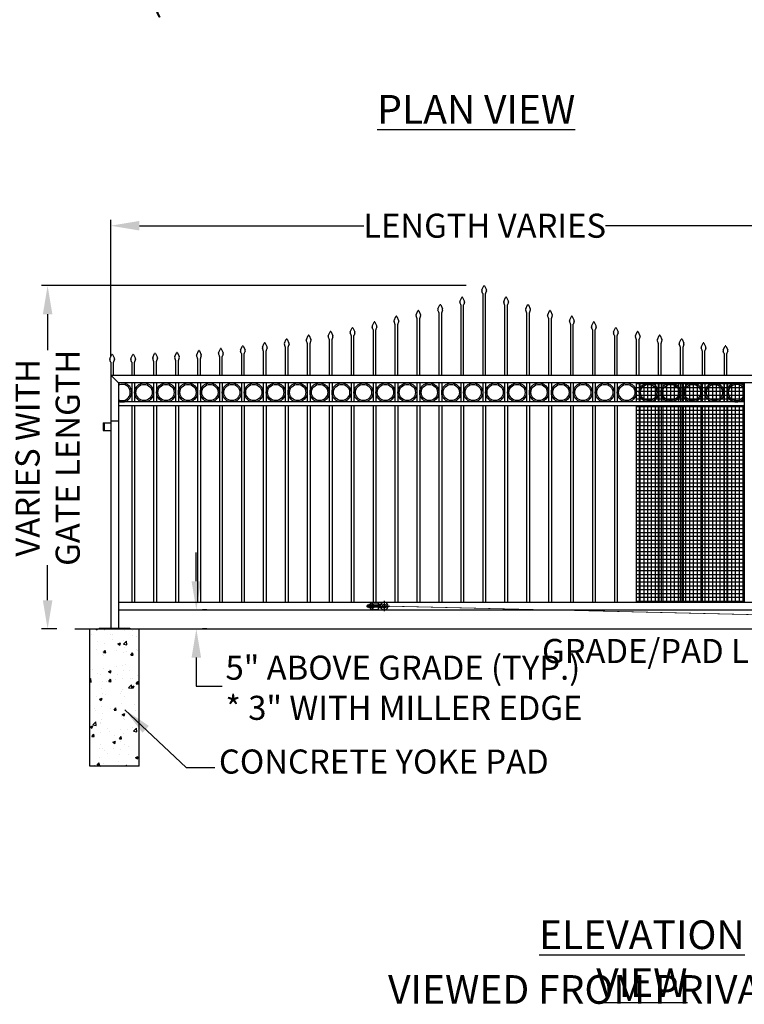
# Model space of a CAD drawing. Extents: x -1 to 219, y -8 to 280.
# Drawn here: x 111 to 171, y 102 to 184 of the extents above; entities that cross this region are included whole.
import ezdxf

# ---------------------------------------------------------------- set-up
doc = ezdxf.new("R2010")
doc.units = 0
doc.header["$LTSCALE"] = 10
doc.header["$MEASUREMENT"] = 0
doc.header["$PDMODE"] = 35
doc.linetypes.add('CENTER2', pattern=[1.125, 0.75, -0.125, 0.125, -0.125])
doc.linetypes.add('HIDDEN2', pattern=[0.1875, 0.125, -0.0625])
doc.layers.get('Defpoints').update_dxf_attribs({"linetype": 'CONTINUOUS'})
for name, color, linetype in [('CADdetails-2-FINELIGHT', 2, 'CONTINUOUS'), ('CADdetails-7-VERYFINE', 7, 'CONTINUOUS'), ('CADdetails-9-EXTRAFINE', 9, 'CONTINUOUS')]:
    doc.layers.add(name, color=color, linetype=linetype)
doc.styles.add('CADdetails-DIMENSIONS', font='ARIALN.TTF', dxfattribs={"height": 2.38})
doc.styles.add('CADdetails-NOTES', font='ARIALN.TTF', dxfattribs={"height": 2.38})
doc.dimstyles.new('CADdetails-LEADER', dxfattribs={"dimtxt": 2.38, "dimasz": 2.38, "dimexe": 0.5, "dimexo": 1.5, "dimgap": 1, "dimtad": 0, "dimzin": 0, "dimdsep": 46, "dimtxsty": 'CADdetails-DIMENSIONS', "dimcen": 1, "dimclrd": 256, "dimclre": 256, "dimclrt": 256, "dimadec": 0, "dimazin": 0, "dimtfac": 1, "dimtdec": 4, "dimtofl": 0, "dimtmove": 0, "dimatfit": 3, "dimfxl": 1, "dimtolj": 1, "dimtzin": 0, "dimarcsym": 0})

# ---------------------------------------------------------------- blocks, each defined once
blk = doc.blocks.new('*D23')
at = {"layer": 'CADdetails-7-VERYFINE', "lineweight": -2, "transparency": 16777216}
for p, q in [((120.635, 205.631), (120.635, 186.835)), ((177.192, 196.224), (177.192, 186.835)), ((118.255, 187.335), (115.875, 187.335)), ((179.572, 187.335), (181.952, 187.335))]:
    blk.add_line(p, q, dxfattribs=at)
at = {"layer": 'CADdetails-7-VERYFINE', "transparency": 16777216}
for points in [[(118.255, 187.732), (118.255, 186.938), (120.635, 187.335)], [(179.572, 187.732), (179.572, 186.938), (177.192, 187.335)]]:
    blk.add_solid(points, dxfattribs=at)
at = {"layer": 'Defpoints', "color": 0, "transparency": 16777216}
for p in [(120.635, 207.131), (177.192, 197.724), (177.192, 187.335)]:
    blk.add_point(p, dxfattribs=at)
at = {"layer": 'CADdetails-7-VERYFINE', "transparency": 16777216, "insert": (148.914, 187.335), "char_height": 2.38, "attachment_point": 5, "style": 'CADdetails-DIMENSIONS'}
blk.add_mtext('\\A1;{\\H0.84034x;PAD TO PAD WILL VARY WITH GATE LENGTH\\P(MAY ALSO BE VIEWED AS CLEAR OPENING)}', dxfattribs=at)
blk = doc.blocks.new('*D9')
at = {"layer": 'CADdetails-7-VERYFINE', "lineweight": -2, "transparency": 16777216}
for p, q in [((118.378, 155.947), (118.378, 167.37)), ((120.758, 166.87), (139.404, 166.87)), ((178.099, 166.87), (159.453, 166.87)), ((180.479, 155.947), (180.479, 167.37))]:
    blk.add_line(p, q, dxfattribs=at)
at = {"layer": 'CADdetails-7-VERYFINE', "transparency": 16777216}
for points in [[(120.758, 167.266), (120.758, 166.473), (118.378, 166.87)], [(178.099, 167.266), (178.099, 166.473), (180.479, 166.87)]]:
    blk.add_solid(points, dxfattribs=at)
at = {"layer": 'Defpoints', "color": 0, "transparency": 16777216}
for p in [(118.378, 166.87), (118.378, 154.447), (180.479, 154.447)]:
    blk.add_point(p, dxfattribs=at)
at = {"layer": 'CADdetails-7-VERYFINE', "transparency": 16777216, "insert": (149.428, 166.87), "char_height": 2.38, "attachment_point": 5, "style": 'CADdetails-DIMENSIONS'}
blk.add_mtext('\\A1;{\\H0.84034x;LENGTH VARIES}', dxfattribs=at)
blk = doc.blocks.new('*D27')
at = {"layer": 'CADdetails-7-VERYFINE', "lineweight": -2, "transparency": 16777216}
for p, q in [((147.889, 161.893), (112.639, 161.893)), ((113.139, 159.513), (113.139, 156.52)), ((113.139, 135.757), (113.139, 138.67)), ((113.911, 133.377), (112.639, 133.377))]:
    blk.add_line(p, q, dxfattribs=at)
at = {"layer": 'CADdetails-7-VERYFINE', "transparency": 16777216}
for points in [[(112.742, 159.513), (113.535, 159.513), (113.139, 161.893)], [(112.742, 135.757), (113.535, 135.757), (113.139, 133.377)]]:
    blk.add_solid(points, dxfattribs=at)
at = {"layer": 'Defpoints', "color": 0, "transparency": 16777216}
for p in [(113.139, 161.893), (149.389, 161.893), (115.411, 133.377)]:
    blk.add_point(p, dxfattribs=at)
at = {"layer": 'CADdetails-7-VERYFINE', "transparency": 16777216, "insert": (113.139, 147.595), "char_height": 2.38, "attachment_point": 5, "rotation": 90, "style": 'CADdetails-DIMENSIONS'}
blk.add_mtext('\\A1;{\\H0.84034x;VARIES WITH\\PGATE LENGTH}', dxfattribs=at)

msp = doc.modelspace()

# ---------------------------------------------------------------- hatches: boundary and pattern name
at = {"layer": 'CADdetails-9-EXTRAFINE'}
h = msp.add_hatch(dxfattribs=at)
h.set_pattern_fill('ANSI37', color=256, scale=2.534732, angle=45)
h.set_pattern_definition([(90, (32.12547, 128.40925), (-0.3168415, 7e-17), []), (180, (32.12547, 128.40925), (-7e-17, -0.3168415), [])])
h.paths.add_polyline_path([(162.062, 151.912), (170.974, 151.912), (170.974, 135.595), (162.062, 135.595)])
h.paths.add_polyline_path([(170.974, 152.229), (162.062, 152.229), (162.062, 153.813), (170.974, 153.813)])
h = msp.add_hatch(dxfattribs=at)
h.set_pattern_fill('AR-CONC', color=256, scale=0.316841, style=0)
h.set_pattern_definition([(50, (33.6146, 127.0484), (2.272578, -0.198825), [0.23763, -2.61394]), (355, (33.6146, 127.0484), (-0.43962, 2.383257), [0.190105, -2.091154]), (100.4514, (33.804, 127.0318), (1.83296, 2.18443), [0.201955, -2.22151]), (46.1842, (33.6146, 127.682), (3.38146, -0.52443), [0.35645, -3.92091]), (96.6356, (33.8964, 127.6384), (2.9614, 3.08641), [0.30293, -3.33226]), (351.184, (33.6146, 127.682), (2.9614, 3.08641), [0.28516, -3.13673]), (21, (33.9315, 127.5236), (1.89125, -1.275664), [0.23763, -2.61394]), (326, (33.9315, 127.5236), (0.770924, 2.297576), [0.190105, -2.091154]), (71.4514, (34.089, 127.4173), (2.662174, 1.02191), [0.201955, -2.22151]), (37.5, (33.6146, 127.0484), (0.0385275, 1.054746), [0, -2.065807, 0, -2.122838, 0, -2.099075]), (7.5, (33.6146, 127.0484), (0.833513, 1.24966), [0, -1.210335, 0, -2.01828, 0, -0.800025]), (327.5, (32.9081, 127.0484), (1.691371, -0.071463), [0, -0.792104, 0, -2.471364, 0, -3.27931]), (317.5, (32.5912, 127.0484), (1.847776, 0.317174), [0, -1.029735, 0, -1.64124, 0, -2.328785])])
h.paths.add_polyline_path([(116.635, 121.971), (120.754, 121.971), (120.754, 133.377), (116.635, 133.377)])

# ---------------------------------------------------------------- linework, layer by layer
at = {"layer": 'CADdetails-7-VERYFINE'}
for p, q in [((125.487, 137.341), (125.487, 139.721)), ((126.369, 134.961), (125.987, 134.961)), ((126.369, 133.377), (125.987, 133.377)), ((125.487, 130.997), (125.487, 128.617))]:
    msp.add_line(p, q, dxfattribs=at)
for points in [[(125.09, 137.341), (125.883, 137.341), (125.487, 134.961)], [(125.09, 130.997), (125.883, 130.997), (125.487, 133.377)]]:
    msp.add_solid(points, dxfattribs=at)
at = {"layer": 'CADdetails-9-EXTRAFINE'}
for p, q in [((149.264, 161.277), (149.197, 161.453)), ((149.2, 161.538), (149.353, 161.869)), ((149.27, 161.24), (149.27, 154.447)), ((149.425, 161.869), (149.577, 161.539)), ((149.508, 154.447), (149.508, 161.24)), ((149.581, 161.454), (149.514, 161.277)), ((145.557, 159.954), (145.709, 160.285)), ((145.781, 160.285), (145.933, 159.954)), ((147.442, 160.327), (147.375, 160.503)), ((147.379, 160.588), (147.531, 160.919)), ((147.448, 160.289), (147.448, 154.447)), ((147.603, 160.919), (147.755, 160.588)), ((147.686, 154.447), (147.686, 160.289)), ((147.759, 160.503), (147.692, 160.327)), ((151.086, 160.327), (151.019, 160.503)), ((151.022, 160.588), (151.175, 160.919)), ((151.092, 160.289), (151.092, 154.447)), ((151.247, 160.919), (151.399, 160.588)), ((151.329, 154.447), (151.329, 160.289)), ((151.403, 160.503), (151.335, 160.327)), ((152.844, 159.954), (152.996, 160.285)), ((153.068, 160.285), (153.221, 159.954)), ((143.735, 159.479), (143.887, 159.81)), ((143.959, 159.81), (144.112, 159.479)), ((145.62, 159.693), (145.553, 159.869)), ((145.626, 159.655), (145.626, 154.447)), ((145.864, 154.447), (145.864, 159.655)), ((145.937, 159.869), (145.87, 159.693)), ((152.908, 159.693), (152.84, 159.869)), ((152.914, 159.655), (152.914, 154.447)), ((153.151, 154.447), (153.151, 159.655)), ((153.224, 159.869), (153.157, 159.693)), ((154.666, 159.479), (154.818, 159.81)), ((154.89, 159.81), (155.043, 159.479)), ((140.091, 158.528), (140.243, 158.859)), ((140.316, 158.859), (140.468, 158.529)), ((141.976, 158.742), (141.909, 158.919)), ((141.913, 159.004), (142.065, 159.335)), ((141.983, 158.705), (141.983, 154.447)), ((142.137, 159.335), (142.29, 159.004)), ((142.22, 154.447), (142.22, 158.705)), ((142.293, 158.919), (142.226, 158.742)), ((143.798, 159.218), (143.731, 159.394)), ((143.804, 159.18), (143.804, 154.447)), ((144.042, 154.447), (144.042, 159.18)), ((144.115, 159.394), (144.048, 159.218)), ((154.729, 159.218), (154.662, 159.394)), ((154.735, 159.18), (154.735, 154.447)), ((154.973, 154.447), (154.973, 159.18)), ((155.046, 159.394), (154.979, 159.218)), ((156.551, 158.742), (156.484, 158.919)), ((156.488, 159.004), (156.64, 159.335)), ((156.557, 158.705), (156.557, 154.447)), ((156.712, 159.335), (156.864, 159.004)), ((156.795, 154.447), (156.795, 158.705)), ((156.868, 158.919), (156.801, 158.742)), ((158.31, 158.528), (158.462, 158.859)), ((158.534, 158.859), (158.686, 158.529)), ((136.448, 157.736), (136.6, 158.067)), ((136.672, 158.067), (136.824, 157.737)), ((138.333, 157.792), (138.266, 157.968)), ((138.269, 158.053), (138.422, 158.384)), ((138.494, 158.384), (138.646, 158.053)), ((138.65, 157.968), (138.583, 157.792)), ((140.155, 158.267), (140.087, 158.443)), ((140.161, 158.23), (140.161, 154.447)), ((140.398, 154.447), (140.398, 158.23)), ((140.472, 158.444), (140.404, 158.267)), ((158.373, 158.267), (158.306, 158.443)), ((158.379, 158.23), (158.379, 154.447)), ((158.617, 154.447), (158.617, 158.23)), ((158.69, 158.444), (158.623, 158.267)), ((160.195, 157.792), (160.128, 157.968)), ((160.131, 158.053), (160.284, 158.384)), ((160.356, 158.384), (160.508, 158.053)), ((160.512, 157.968), (160.445, 157.792)), ((161.953, 157.736), (162.106, 158.067)), ((162.178, 158.067), (162.33, 157.737)), ((130.982, 156.786), (131.134, 157.117)), ((131.206, 157.117), (131.359, 156.786)), ((132.867, 156.841), (132.8, 157.018)), ((132.804, 157.102), (132.956, 157.434)), ((133.028, 157.434), (133.18, 157.103)), ((133.184, 157.018), (133.117, 156.841)), ((134.689, 157.158), (134.622, 157.334)), ((134.626, 157.419), (134.778, 157.75)), ((134.695, 157.121), (134.695, 154.447)), ((134.85, 157.75), (135.002, 157.42)), ((134.933, 154.447), (134.933, 157.121)), ((135.006, 157.335), (134.939, 157.158)), ((136.511, 157.475), (136.444, 157.651)), ((136.517, 157.437), (136.517, 154.447)), ((136.755, 154.447), (136.755, 157.437)), ((136.828, 157.652), (136.761, 157.475)), ((138.339, 157.754), (138.339, 154.447)), ((138.577, 154.447), (138.577, 157.754)), ((160.201, 157.754), (160.201, 154.447)), ((160.439, 154.447), (160.439, 157.754)), ((162.017, 157.475), (161.95, 157.651)), ((162.023, 157.437), (162.023, 154.447)), ((162.26, 154.447), (162.26, 157.437)), ((162.334, 157.652), (162.267, 157.475)), ((163.839, 157.158), (163.771, 157.334)), ((163.775, 157.419), (163.927, 157.75)), ((163.845, 157.121), (163.845, 154.447)), ((164, 157.75), (164.152, 157.42)), ((164.082, 154.447), (164.082, 157.121)), ((164.155, 157.335), (164.088, 157.158)), ((165.66, 156.841), (165.593, 157.018)), ((165.597, 157.102), (165.749, 157.434)), ((165.821, 157.434), (165.974, 157.103)), ((165.977, 157.018), (165.91, 156.841)), ((167.419, 156.786), (167.571, 157.117)), ((167.643, 157.117), (167.795, 156.786)), ((121.873, 155.914), (122.025, 156.245)), ((122.097, 156.245), (122.25, 155.915)), ((123.695, 155.994), (123.847, 156.325)), ((123.919, 156.325), (124.071, 155.994)), ((125.517, 156.152), (125.669, 156.483)), ((125.741, 156.483), (125.893, 156.152)), ((127.402, 156.049), (127.335, 156.225)), ((127.338, 156.31), (127.491, 156.641)), ((127.563, 156.641), (127.715, 156.311)), ((127.719, 156.226), (127.652, 156.049)), ((129.224, 156.287), (129.156, 156.463)), ((129.16, 156.548), (129.312, 156.879)), ((129.23, 156.249), (129.23, 154.447)), ((129.385, 156.879), (129.537, 156.548)), ((129.467, 154.447), (129.467, 156.249)), ((129.541, 156.463), (129.473, 156.287)), ((131.045, 156.525), (130.978, 156.701)), ((131.052, 156.487), (131.052, 154.447)), ((131.289, 154.447), (131.289, 156.487)), ((131.362, 156.701), (131.295, 156.525)), ((132.873, 156.804), (132.873, 154.447)), ((133.111, 154.447), (133.111, 156.804)), ((165.666, 156.804), (165.666, 154.447)), ((165.904, 154.447), (165.904, 156.804)), ((167.482, 156.525), (167.415, 156.701)), ((167.488, 156.487), (167.488, 154.447)), ((167.726, 154.447), (167.726, 156.487)), ((167.799, 156.701), (167.732, 156.525)), ((169.304, 156.287), (169.237, 156.463)), ((169.241, 156.548), (169.393, 156.879)), ((169.31, 156.249), (169.31, 154.447)), ((169.465, 156.879), (169.617, 156.548)), ((169.548, 154.447), (169.548, 156.249)), ((169.621, 156.463), (169.554, 156.287)), ((118.372, 155.574), (118.305, 155.75)), ((118.308, 155.835), (118.461, 156.166)), ((118.378, 155.536), (118.378, 154.447)), ((118.533, 156.166), (118.685, 155.835)), ((118.616, 154.447), (118.616, 155.536)), ((118.689, 155.751), (118.622, 155.574)), ((120.115, 155.574), (120.047, 155.75)), ((120.051, 155.835), (120.203, 156.166)), ((120.121, 155.536), (120.121, 154.447)), ((120.275, 156.166), (120.428, 155.835)), ((120.358, 154.447), (120.358, 155.536)), ((120.431, 155.751), (120.364, 155.574)), ((121.936, 155.653), (121.869, 155.829)), ((121.942, 155.616), (121.942, 154.447)), ((122.18, 154.447), (122.18, 155.616)), ((122.253, 155.83), (122.186, 155.653)), ((123.758, 155.732), (123.691, 155.909)), ((123.764, 155.695), (123.764, 154.447)), ((124.002, 154.447), (124.002, 155.695)), ((124.075, 155.909), (124.008, 155.732)), ((125.58, 155.891), (125.513, 156.067)), ((125.586, 155.853), (125.586, 154.447)), ((125.824, 154.447), (125.824, 155.853)), ((125.897, 156.067), (125.83, 155.891)), ((127.408, 156.012), (127.408, 154.447)), ((127.646, 154.447), (127.646, 156.012)), ((118.378, 154.447), (118.378, 133.456)), ((118.378, 154.447), (180.479, 154.447)), ((118.378, 154.447), (119.012, 153.813)), ((119.012, 153.813), (119.012, 133.456)), ((179.845, 153.813), (119.012, 153.813)), ((120.121, 153.813), (120.121, 152.229)), ((120.358, 153.813), (120.358, 152.229)), ((121.942, 153.813), (121.942, 152.229)), ((122.18, 153.813), (122.18, 152.229)), ((123.764, 153.813), (123.764, 152.229)), ((124.002, 153.813), (124.002, 152.229)), ((125.586, 153.813), (125.586, 152.229)), ((125.824, 153.813), (125.824, 152.229)), ((127.408, 153.813), (127.408, 152.229)), ((127.646, 153.813), (127.646, 152.229)), ((129.23, 153.813), (129.23, 152.229)), ((129.467, 153.813), (129.467, 152.229)), ((131.052, 153.813), (131.052, 152.229)), ((131.289, 153.813), (131.289, 152.229)), ((132.873, 153.813), (132.873, 152.229)), ((133.111, 153.813), (133.111, 152.229)), ((134.695, 153.813), (134.695, 152.229)), ((134.933, 153.813), (134.933, 152.229)), ((136.517, 153.813), (136.517, 152.229)), ((136.755, 153.813), (136.755, 152.229)), ((138.339, 153.813), (138.339, 152.229)), ((138.577, 153.813), (138.577, 152.229)), ((140.161, 153.813), (140.161, 152.229)), ((140.398, 153.813), (140.398, 152.229)), ((141.983, 153.813), (141.983, 152.229)), ((142.22, 153.813), (142.22, 152.229)), ((143.805, 153.813), (143.805, 152.229)), ((144.042, 153.813), (144.042, 152.229)), ((145.626, 153.813), (145.626, 152.229)), ((145.864, 153.813), (145.864, 152.229)), ((147.448, 153.813), (147.448, 152.229)), ((147.686, 153.813), (147.686, 152.229)), ((149.27, 153.813), (149.27, 152.229)), ((149.508, 153.813), (149.508, 152.229)), ((151.092, 153.813), (151.092, 152.229)), ((151.329, 153.813), (151.329, 152.229)), ((152.914, 153.813), (152.914, 152.229)), ((153.151, 153.813), (153.151, 152.229)), ((154.736, 153.813), (154.736, 152.229)), ((154.973, 153.813), (154.973, 152.229)), ((156.557, 153.813), (156.557, 152.229)), ((156.795, 153.813), (156.795, 152.229)), ((158.379, 153.813), (158.379, 152.229)), ((158.617, 153.813), (158.617, 152.229)), ((160.201, 153.813), (160.201, 152.229)), ((160.439, 153.813), (160.439, 152.229)), ((162.023, 153.813), (162.023, 152.229)), ((162.261, 153.813), (162.261, 152.229)), ((163.845, 153.813), (163.845, 152.229)), ((164.082, 153.813), (164.082, 152.229)), ((165.667, 153.813), (165.667, 152.229)), ((165.904, 153.813), (165.904, 152.229)), ((167.488, 153.813), (167.488, 152.229)), ((167.726, 153.813), (167.726, 152.229)), ((169.31, 153.813), (169.31, 152.229)), ((169.548, 153.813), (169.548, 152.229)), ((170.974, 153.813), (170.974, 135.595)), ((170.974, 152.229), (119.012, 152.229)), ((170.974, 151.912), (119.012, 151.912)), ((120.121, 151.912), (120.121, 135.595)), ((120.358, 151.912), (120.358, 135.595)), ((121.942, 151.912), (121.942, 135.595)), ((122.18, 151.912), (122.18, 135.595)), ((123.764, 151.912), (123.764, 135.595)), ((124.002, 151.912), (124.002, 135.595)), ((125.586, 151.912), (125.586, 135.595)), ((125.824, 151.912), (125.824, 135.595)), ((127.408, 151.912), (127.408, 135.595)), ((127.646, 151.912), (127.646, 135.595)), ((129.23, 151.912), (129.23, 135.595)), ((129.467, 151.912), (129.467, 135.595)), ((131.052, 151.912), (131.052, 135.595)), ((131.289, 151.912), (131.289, 135.595)), ((132.873, 151.912), (132.873, 135.595)), ((133.111, 151.912), (133.111, 135.595)), ((134.695, 151.912), (134.695, 135.595)), ((134.933, 151.912), (134.933, 135.595)), ((136.517, 151.912), (136.517, 135.595)), ((136.755, 151.912), (136.755, 135.595)), ((138.339, 151.912), (138.339, 135.595)), ((138.577, 151.912), (138.577, 135.595)), ((140.161, 151.912), (140.161, 135.595)), ((140.398, 151.912), (140.398, 135.595)), ((141.983, 151.912), (141.983, 135.595)), ((142.22, 151.912), (142.22, 135.595)), ((143.805, 151.912), (143.805, 135.595)), ((144.042, 151.912), (144.042, 135.595)), ((145.626, 151.912), (145.626, 135.595)), ((145.864, 151.912), (145.864, 135.595)), ((147.448, 151.912), (147.448, 135.595)), ((147.686, 151.912), (147.686, 135.595)), ((149.27, 151.912), (149.27, 135.595)), ((149.508, 151.912), (149.508, 135.595)), ((151.092, 151.912), (151.092, 135.595)), ((151.329, 151.912), (151.329, 135.595)), ((152.914, 151.912), (152.914, 135.595)), ((153.151, 151.912), (153.151, 135.595)), ((154.736, 151.912), (154.736, 135.595)), ((154.973, 151.912), (154.973, 135.595)), ((156.557, 151.912), (156.557, 135.595)), ((156.795, 151.912), (156.795, 135.595)), ((158.379, 151.912), (158.379, 135.595)), ((158.617, 151.912), (158.617, 135.595)), ((160.201, 151.912), (160.201, 135.595)), ((160.439, 151.912), (160.439, 135.595)), ((162.023, 151.912), (162.023, 135.595)), ((162.261, 151.912), (162.261, 135.595)), ((163.845, 151.912), (163.845, 135.595)), ((164.082, 151.912), (164.082, 135.595)), ((165.667, 151.912), (165.667, 135.595)), ((165.904, 151.912), (165.904, 135.595)), ((167.488, 151.912), (167.488, 135.595)), ((167.726, 151.912), (167.726, 135.595)), ((169.31, 151.912), (169.31, 135.595)), ((169.548, 151.912), (169.548, 135.595)), ((117.744, 150.492), (118.378, 150.492)), ((117.744, 150.492), (117.744, 149.858)), ((117.823, 150.492), (117.823, 149.858)), ((119.012, 150.645), (118.378, 150.645)), ((117.744, 149.858), (118.378, 149.858)), ((119.012, 135.595), (179.711, 135.595)), ((119.012, 134.961), (179.711, 134.961)), ((139.674, 135.331), (139.7, 135.357)), ((139.674, 135.331), (139.674, 135.225)), ((139.674, 135.225), (139.7, 135.199)), ((139.82, 135.357), (139.7, 135.357)), ((139.7, 135.199), (139.7, 135.357)), ((139.82, 135.199), (139.7, 135.199)), ((139.83, 135.415), (139.82, 135.397)), ((139.82, 135.397), (139.82, 135.159)), ((139.83, 135.141), (139.82, 135.159)), ((139.948, 135.415), (139.83, 135.415)), ((139.948, 135.346), (139.83, 135.346)), ((139.948, 135.209), (139.83, 135.209)), ((139.948, 135.141), (139.83, 135.141)), ((139.948, 135.415), (139.959, 135.397)), ((139.948, 135.141), (139.959, 135.159)), ((139.959, 135.555), (139.959, 135.001)), ((139.959, 135.555), (140.592, 135.555)), ((139.959, 135.397), (139.959, 135.159)), ((139.959, 135.001), (140.592, 135.001)), ((140.077, 135.555), (140.077, 135.001)), ((140.088, 135.415), (140.077, 135.397)), ((140.077, 135.397), (140.077, 135.159)), ((140.088, 135.141), (140.077, 135.159)), ((140.088, 135.415), (140.206, 135.415)), ((140.088, 135.346), (140.206, 135.346)), ((140.088, 135.209), (140.206, 135.209)), ((140.088, 135.141), (140.206, 135.141)), ((140.206, 135.415), (140.216, 135.397)), ((140.206, 135.141), (140.216, 135.159)), ((140.216, 135.397), (140.216, 135.159)), ((140.704, 135.357), (140.216, 135.357)), ((140.704, 135.199), (140.216, 135.199)), ((140.367, 135.199), (140.367, 135.357)), ((140.592, 135.555), (140.592, 135.357)), ((140.592, 135.199), (140.592, 135.001)), ((140.783, 135.427), (140.704, 135.427)), ((140.704, 135.129), (140.704, 135.427)), ((140.783, 135.129), (140.704, 135.129)), ((140.783, 135.129), (140.783, 135.427)), ((115.411, 133.377), (203.806, 133.377)), ((116.635, 121.971), (116.635, 133.377)), ((117.427, 133.456), (119.962, 133.456)), ((117.427, 133.456), (117.427, 133.377)), ((117.427, 133.377), (119.962, 133.377)), ((118.378, 133.377), (119.012, 133.377)), ((119.962, 133.456), (119.962, 133.377)), ((120.754, 121.971), (120.754, 133.377)), ((125.487, 128.617), (127.635, 128.617)), ((120.754, 121.971), (116.635, 121.971))]:
    msp.add_line(p, q, dxfattribs=at)
at = {"layer": 'CADdetails-9-EXTRAFINE', "linetype": 'CENTER2'}
for p, q in [((139.632, 135.278), (141.535, 135.278)), ((141.1, 135.713), (141.1, 134.843))]:
    msp.add_line(p, q, dxfattribs=at)
at = {"layer": 'CADdetails-9-EXTRAFINE', "linetype": 'HIDDEN2'}
for p, q in [((140.367, 135.331), (139.674, 135.331)), ((140.367, 135.225), (139.674, 135.225)), ((140.216, 135.357), (139.82, 135.357)), ((140.216, 135.199), (139.82, 135.199)), ((140.077, 135.367), (139.959, 135.367)), ((140.077, 135.189), (139.959, 135.189)), ((140.592, 135.357), (140.592, 135.199))]:
    msp.add_line(p, q, dxfattribs=at)
at = {"layer": 'CADdetails-9-EXTRAFINE', "linetype": 'Continuous', "const_width": 0.0297}
msp.add_lwpolyline([(141.243, 135.278, -1), (141.214, 135.278, -1)], format="xyb", close=True, dxfattribs=at)
at = {"layer": 'CADdetails-9-EXTRAFINE', "const_width": 0.0594}
msp.add_lwpolyline([(176.991, 134.446), (141.228, 135.278)], dxfattribs=at)
at = {"layer": 'CADdetails-9-EXTRAFINE'}
for centre, radius in [((121.15, 153.021), 0.792), ((122.972, 153.021), 0.792), ((124.794, 153.021), 0.792), ((126.616, 153.021), 0.792), ((128.438, 153.021), 0.792), ((130.26, 153.021), 0.792), ((132.081, 153.021), 0.792), ((133.903, 153.021), 0.792), ((135.725, 153.021), 0.792), ((137.547, 153.021), 0.792), ((139.369, 153.021), 0.792), ((141.191, 153.021), 0.792), ((143.012, 153.021), 0.792), ((144.834, 153.021), 0.792), ((146.656, 153.021), 0.792), ((148.478, 153.021), 0.792), ((150.3, 153.021), 0.792), ((152.122, 153.021), 0.792), ((153.943, 153.021), 0.792), ((155.765, 153.021), 0.792), ((157.587, 153.021), 0.792), ((159.409, 153.021), 0.792), ((161.231, 153.021), 0.792), ((163.053, 153.021), 0.792), ((164.874, 153.021), 0.792), ((166.696, 153.021), 0.792), ((168.518, 153.021), 0.792), ((121.15, 153.021), 0.673), ((122.972, 153.021), 0.673), ((124.794, 153.021), 0.673), ((126.616, 153.021), 0.673), ((128.438, 153.021), 0.673), ((130.26, 153.021), 0.673), ((132.081, 153.021), 0.673), ((133.903, 153.021), 0.673), ((135.725, 153.021), 0.673), ((137.547, 153.021), 0.673), ((139.369, 153.021), 0.673), ((141.191, 153.021), 0.673), ((143.012, 153.021), 0.673), ((144.834, 153.021), 0.673), ((146.656, 153.021), 0.673), ((148.478, 153.021), 0.673), ((150.3, 153.021), 0.673), ((152.122, 153.021), 0.673), ((153.943, 153.021), 0.673), ((155.765, 153.021), 0.673), ((157.587, 153.021), 0.673), ((159.409, 153.021), 0.673), ((161.231, 153.021), 0.673), ((163.053, 153.021), 0.673), ((164.874, 153.021), 0.673), ((166.696, 153.021), 0.673), ((168.518, 153.021), 0.673), ((141.1, 135.278), 0.158)]:
    msp.add_circle(centre, radius, dxfattribs=at)
for centre, radius, start, end in [((149.309, 161.491), 0.119, 156.51845, 198.43495), ((149.151, 161.24), 0.119, 0, 18.43495), ((149.389, 161.853), 0.0396, 24.44395, 155.55605), ((149.626, 161.24), 0.119, 161.56505, 180), ((149.468, 161.491), 0.119, 341.56505, 23.48155), ((145.745, 160.269), 0.0396, 24.44395, 155.55605), ((147.488, 160.54), 0.119, 156.51845, 198.43495), ((147.329, 160.289), 0.119, 0, 18.43495), ((147.567, 160.902), 0.0396, 24.44395, 155.55605), ((147.805, 160.289), 0.119, 161.56505, 180), ((147.646, 160.541), 0.119, 341.56505, 23.48155), ((151.131, 160.54), 0.119, 156.51845, 198.43495), ((150.973, 160.289), 0.119, 0, 18.43495), ((151.211, 160.902), 0.0396, 24.44395, 155.55605), ((151.448, 160.289), 0.119, 161.56505, 180), ((151.29, 160.541), 0.119, 341.56505, 23.48155), ((153.032, 160.269), 0.0396, 24.44395, 155.55605), ((143.844, 159.431), 0.119, 156.51845, 198.43495), ((143.923, 159.793), 0.0396, 24.44395, 155.55605), ((144.003, 159.432), 0.119, 341.56505, 23.48155), ((145.666, 159.907), 0.119, 156.51845, 198.43495), ((145.507, 159.655), 0.119, 0, 18.43495), ((145.983, 159.655), 0.119, 161.56505, 180), ((145.824, 159.907), 0.119, 341.56505, 23.48155), ((152.953, 159.907), 0.119, 156.51845, 198.43495), ((152.795, 159.655), 0.119, 0, 18.43495), ((153.27, 159.655), 0.119, 161.56505, 180), ((153.112, 159.907), 0.119, 341.56505, 23.48155), ((154.775, 159.431), 0.119, 156.51845, 198.43495), ((154.854, 159.793), 0.0396, 24.44395, 155.55605), ((154.934, 159.432), 0.119, 341.56505, 23.48155), ((140.28, 158.843), 0.0396, 24.44395, 155.55605), ((142.022, 158.956), 0.119, 156.51845, 198.43495), ((141.864, 158.705), 0.119, 0, 18.43495), ((142.101, 159.318), 0.0396, 24.44395, 155.55605), ((142.339, 158.705), 0.119, 161.56505, 180), ((142.181, 158.957), 0.119, 341.56505, 23.48155), ((143.686, 159.18), 0.119, 0, 18.43495), ((144.161, 159.18), 0.119, 161.56505, 180), ((154.617, 159.18), 0.119, 0, 18.43495), ((155.092, 159.18), 0.119, 161.56505, 180), ((156.597, 158.956), 0.119, 156.51845, 198.43495), ((156.438, 158.705), 0.119, 0, 18.43495), ((156.676, 159.318), 0.0396, 24.44395, 155.55605), ((156.914, 158.705), 0.119, 161.56505, 180), ((156.755, 158.957), 0.119, 341.56505, 23.48155), ((158.498, 158.843), 0.0396, 24.44395, 155.55605), ((136.636, 158.051), 0.0396, 24.44395, 155.55605), ((138.378, 158.006), 0.119, 156.51845, 198.43495), ((138.458, 158.368), 0.0396, 24.44395, 155.55605), ((138.537, 158.006), 0.119, 341.56505, 23.48155), ((140.2, 158.481), 0.119, 156.51845, 198.43495), ((140.042, 158.23), 0.119, 0, 18.43495), ((140.517, 158.23), 0.119, 161.56505, 180), ((140.359, 158.481), 0.119, 341.56505, 23.48155), ((158.419, 158.481), 0.119, 156.51845, 198.43495), ((158.26, 158.23), 0.119, 0, 18.43495), ((158.736, 158.23), 0.119, 161.56505, 180), ((158.577, 158.481), 0.119, 341.56505, 23.48155), ((160.24, 158.006), 0.119, 156.51845, 198.43495), ((160.32, 158.368), 0.0396, 24.44395, 155.55605), ((160.399, 158.006), 0.119, 341.56505, 23.48155), ((162.142, 158.051), 0.0396, 24.44395, 155.55605), ((131.17, 157.1), 0.0396, 24.44395, 155.55605), ((132.913, 157.055), 0.119, 156.51845, 198.43495), ((132.992, 157.417), 0.0396, 24.44395, 155.55605), ((133.072, 157.055), 0.119, 341.56505, 23.48155), ((134.735, 157.372), 0.119, 156.51845, 198.43495), ((134.576, 157.121), 0.119, 0, 18.43495), ((134.814, 157.734), 0.0396, 24.44395, 155.55605), ((135.052, 157.121), 0.119, 161.56505, 180), ((134.893, 157.372), 0.119, 341.56505, 23.48155), ((136.557, 157.689), 0.119, 156.51845, 198.43495), ((136.398, 157.437), 0.119, 0, 18.43495), ((136.873, 157.437), 0.119, 161.56505, 180), ((136.715, 157.689), 0.119, 341.56505, 23.48155), ((138.22, 157.754), 0.119, 0, 18.43495), ((138.695, 157.754), 0.119, 161.56505, 180), ((160.082, 157.754), 0.119, 0, 18.43495), ((160.557, 157.754), 0.119, 161.56505, 180), ((162.062, 157.689), 0.119, 156.51845, 198.43495), ((161.904, 157.437), 0.119, 0, 18.43495), ((162.379, 157.437), 0.119, 161.56505, 180), ((162.221, 157.689), 0.119, 341.56505, 23.48155), ((163.884, 157.372), 0.119, 156.51845, 198.43495), ((163.726, 157.121), 0.119, 0, 18.43495), ((163.963, 157.734), 0.0396, 24.44395, 155.55605), ((164.201, 157.121), 0.119, 161.56505, 180), ((164.043, 157.372), 0.119, 341.56505, 23.48155), ((165.706, 157.055), 0.119, 156.51845, 198.43495), ((165.785, 157.417), 0.0396, 24.44395, 155.55605), ((165.865, 157.055), 0.119, 341.56505, 23.48155), ((167.607, 157.1), 0.0396, 24.44395, 155.55605), ((122.061, 156.229), 0.0396, 24.44395, 155.55605), ((123.883, 156.308), 0.0396, 24.44395, 155.55605), ((125.705, 156.467), 0.0396, 24.44395, 155.55605), ((127.447, 156.263), 0.119, 156.51845, 198.43495), ((127.527, 156.625), 0.0396, 24.44395, 155.55605), ((127.606, 156.263), 0.119, 341.56505, 23.48155), ((129.269, 156.501), 0.119, 156.51845, 198.43495), ((129.111, 156.249), 0.119, 0, 18.43495), ((129.349, 156.863), 0.0396, 24.44395, 155.55605), ((129.586, 156.249), 0.119, 161.56505, 180), ((129.428, 156.501), 0.119, 341.56505, 23.48155), ((131.091, 156.738), 0.119, 156.51845, 198.43495), ((130.933, 156.487), 0.119, 0, 18.43495), ((131.408, 156.487), 0.119, 161.56505, 180), ((131.25, 156.739), 0.119, 341.56505, 23.48155), ((132.755, 156.804), 0.119, 0, 18.43495), ((133.23, 156.804), 0.119, 161.56505, 180), ((165.548, 156.804), 0.119, 0, 18.43495), ((166.023, 156.804), 0.119, 161.56505, 180), ((167.528, 156.738), 0.119, 156.51845, 198.43495), ((167.369, 156.487), 0.119, 0, 18.43495), ((167.845, 156.487), 0.119, 161.56505, 180), ((167.686, 156.739), 0.119, 341.56505, 23.48155), ((169.35, 156.501), 0.119, 156.51845, 198.43495), ((169.191, 156.249), 0.119, 0, 18.43495), ((169.429, 156.863), 0.0396, 24.44395, 155.55605), ((169.667, 156.249), 0.119, 161.56505, 180), ((169.508, 156.501), 0.119, 341.56505, 23.48155), ((118.417, 155.788), 0.119, 156.51845, 198.43495), ((118.259, 155.536), 0.119, 0, 18.43495), ((118.497, 156.15), 0.0396, 24.44395, 155.55605), ((118.734, 155.536), 0.119, 161.56505, 180), ((118.576, 155.788), 0.119, 341.56505, 23.48155), ((120.16, 155.788), 0.119, 156.51845, 198.43495), ((120.002, 155.536), 0.119, 0, 18.43495), ((120.239, 156.15), 0.0396, 24.44395, 155.55605), ((120.477, 155.536), 0.119, 161.56505, 180), ((120.319, 155.788), 0.119, 341.56505, 23.48155), ((121.982, 155.867), 0.119, 156.51845, 198.43495), ((121.824, 155.616), 0.119, 0, 18.43495), ((122.299, 155.616), 0.119, 161.56505, 180), ((122.141, 155.867), 0.119, 341.56505, 23.48155), ((123.804, 155.946), 0.119, 156.51845, 198.43495), ((123.645, 155.695), 0.119, 0, 18.43495), ((124.121, 155.695), 0.119, 161.56505, 180), ((123.962, 155.947), 0.119, 341.56505, 23.48155), ((125.626, 156.105), 0.119, 156.51845, 198.43495), ((125.467, 155.853), 0.119, 0, 18.43495), ((125.943, 155.853), 0.119, 161.56505, 180), ((125.784, 156.105), 0.119, 341.56505, 23.48155), ((127.289, 156.012), 0.119, 0, 18.43495), ((127.764, 156.012), 0.119, 161.56505, 180), ((119.328, 153.021), 0.792, 246.42182, 113.57818), ((170.34, 153.021), 0.792, 36.8699, 323.1301), ((119.328, 153.021), 0.673, 241.92751, 118.07249), ((170.34, 153.021), 0.673, 19.74992, 340.25008), ((139.88, 135.381), 0.0607, 154.43847, 214.43847), ((140.047, 135.278), 0.227, 162.38303, 197.61697), ((139.88, 135.175), 0.0607, 145.56153, 205.56153), ((139.898, 135.381), 0.0607, 325.56153, 25.56153), ((139.732, 135.278), 0.227, 342.38303, 17.61697), ((139.898, 135.175), 0.0607, 334.43847, 34.43847), ((140.783, 135.278), 0.149, 62.67956, 90), ((140.783, 135.278), 0.149, 270, 297.32044), ((141.1, 135.278), 0.317, 207.18325, 152.81675), ((140.783, 135.278), 0.149, 46.01704, 62.67956), ((140.783, 135.278), 0.149, 297.32044, 313.98296)]:
    msp.add_arc(centre, radius, start, end, dxfattribs=at)
at = {"layer": 'CADdetails-9-EXTRAFINE', "extrusion": (0, 0, -1)}
for centre, radius, start, end in [((-140.138, 135.381), 0.0607, 325.56153, 25.56153), ((-140.304, 135.278), 0.227, 342.38303, 17.61697), ((-140.138, 135.175), 0.0607, 334.43847, 34.43847), ((-140.156, 135.381), 0.0607, 154.43847, 214.43847), ((-139.989, 135.278), 0.227, 162.38303, 197.61697), ((-140.156, 135.175), 0.0607, 145.56153, 205.56153)]:
    msp.add_arc(centre, radius, start, end, dxfattribs=at)

# ---------------------------------------------------------------- texts
at = {"layer": 'CADdetails-2-FINELIGHT', "char_height": 2.38, "attachment_point": 2, "style": 'CADdetails-NOTES'}
for s, insert in [('{\\LPLAN VIEW}', (148.733, 177.729)), ('{\\LELEVATION VIEW}', (162.487, 109.17))]:
    msp.add_mtext_dynamic_manual_height_columns(s, width=25.15629, gutter_width=11.9, heights=[0], dxfattribs=dict(at, insert=insert))
at = {"layer": 'CADdetails-7-VERYFINE', "char_height": 2, "style": 'CADdetails-DIMENSIONS'}
for s, insert, attachment_point in [('GRADE/PAD LEVEL', (165.917, 132.548), 2), ('\\A1;5" ABOVE GRADE (TYP.)\\P* 3" WITH MILLER EDGE', (127.911, 131.162), 1), ('CONCRETE YOKE PAD', (127.363, 123.367), 1)]:
    msp.add_mtext(s, dxfattribs=dict(at, insert=insert, attachment_point=attachment_point))
at = {"layer": 'CADdetails-7-VERYFINE', "insert": (162.714, 104.627), "char_height": 2.38, "attachment_point": 2, "style": 'CADdetails-NOTES'}
msp.add_mtext_dynamic_manual_height_columns('VIEWED FROM PRIVATE SIDE', width=43.34155, gutter_width=11.9, heights=[0], dxfattribs=at)

# ---------------------------------------------------------------- dimensions: what is measured, and where the dimension line sits
at = {"layer": 'CADdetails-7-VERYFINE'}
dim = msp.add_linear_dim(base=(177.192, 187.335), p1=(120.635, 207.131), p2=(177.192, 197.724), text='{\\H0.84034x;PAD TO PAD WILL VARY WITH GATE LENGTH\\P(MAY ALSO BE VIEWED AS CLEAR OPENING)}', dimstyle='CADdetails-LEADER', dxfattribs=at)
dim.commit()
dim.dimension.update_dxf_attribs({"geometry": '*D23', "text_midpoint": (148.914, 187.335)})
for base, p1, p2, angle, text, picture, middle in [((118.378, 166.87), (180.479, 154.447), (118.378, 154.447), 180, '{\\H0.84034x;LENGTH VARIES}', '*D9', (149.428, 166.87)), ((113.139, 161.893), (115.411, 133.377), (149.389, 161.893), 90, '{\\H0.84034x;VARIES WITH\\PGATE LENGTH}', '*D27', (113.139, 147.595))]:
    dim = msp.add_linear_dim(base=base, p1=p1, p2=p2, angle=angle, text=text, dimstyle='CADdetails-LEADER', dxfattribs=at)
    dim.commit()
    dim.dimension.update_dxf_attribs({"geometry": picture, "text_midpoint": middle, "dimtype": 160})

# ---------------------------------------------------------------- leaders
at = {"layer": 'CADdetails-7-VERYFINE', "annotation_type": 0, "has_hookline": 1, "hookline_direction": 1, "horizontal_direction": (-1, 0, 0)}
msp.add_leader([(119.554, 126.672), (124.643, 121.876), (127.023, 121.876)], dimstyle='CADdetails-LEADER', dxfattribs=at)

doc.saveas('drawing.dxf')
